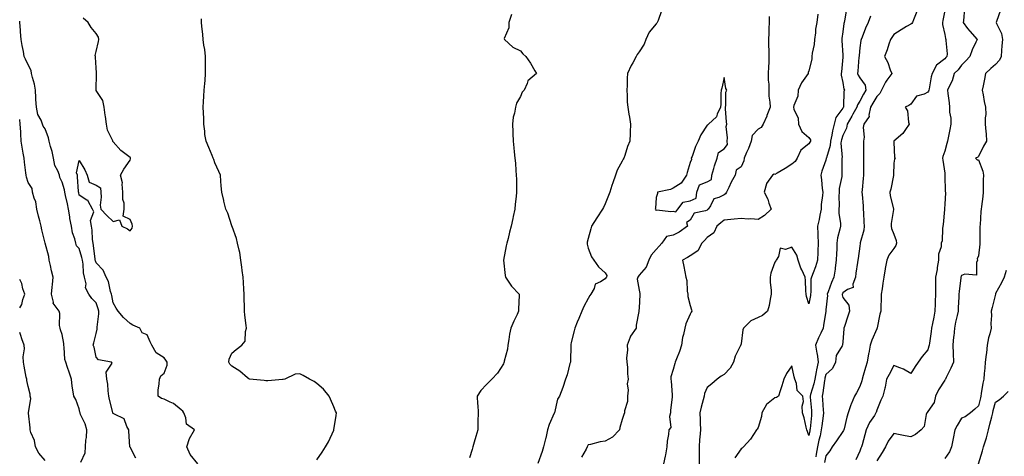
# Model space of a CAD drawing. Units: inches. Extents: x 936803 to 939443, y 7292618 to 7295258.
# Drawn here: x 936803 to 937383, y 7293126 to 7293384 of the extents above; entities that cross this region are included whole.
import ezdxf

# ---------------------------------------------------------------- set-up
doc = ezdxf.new("R2010")
doc.units = ezdxf.units.IN
doc.header["$MEASUREMENT"] = 0
doc.layers.add('Contour_93687292', color=7, linetype='Continuous', true_color=0xf915ed)

msp = doc.modelspace()

# ---------------------------------------------------------------- linework, layer by layer
at = {"layer": 'Contour_93687292'}
for points in [[(937290.17, 7293389.8, 3206), (937289.06, 7293382.93, 3206), (937288.84, 7293381.92, 3206), (937288.7, 7293381.27, 3206), (937288.05, 7293376.37, 3206), (937287.45, 7293372.53, 3206), (937287.35, 7293371.92, 3206), (937287.39, 7293371.26, 3206), (937288.05, 7293362.63, 3206), (937288.09, 7293361.96, 3206), (937288.09, 7293361.92, 3206), (937288.08, 7293361.88, 3206), (937288.05, 7293361.41, 3206), (937287.15, 7293352.82, 3206), (937287.12, 7293351.92, 3206), (937287, 7293350.87, 3206), (937288.05, 7293346.55, 3206), (937288.68, 7293342.55, 3206), (937289, 7293341.92, 3206), (937288.69, 7293341.29, 3206), (937288.49, 7293332.36, 3206), (937288.38, 7293331.92, 3206), (937288.26, 7293331.71, 3206), (937288.05, 7293331.34, 3206), (937284, 7293325.96, 3206), (937282.87, 7293321.92, 3206), (937281.91, 7293318.06, 3206), (937281.58, 7293315.46, 3206), (937280.86, 7293311.92, 3206), (937280.6, 7293309.37, 3206), (937278.33, 7293302.2, 3206), (937278.29, 7293301.92, 3206), (937278.26, 7293301.71, 3206), (937278.05, 7293300.85, 3206), (937275.73, 7293294.24, 3206), (937275.06, 7293291.92, 3206), (937275.42, 7293289.29, 3206), (937275.93, 7293284.04, 3206), (937276.21, 7293281.92, 3206), (937276.05, 7293279.93, 3206), (937275.36, 7293274.61, 3206), (937275.18, 7293271.92, 3206), (937274.46, 7293268.33, 3206), (937274.13, 7293265.84, 3206), (937273.19, 7293261.92, 3206), (937273.36, 7293257.23, 3206), (937273.36, 7293256.61, 3206), (937273.52, 7293251.92, 3206), (937273.36, 7293247.23, 3206), (937273.36, 7293246.62, 3206), (937273.19, 7293241.92, 3206), (937272, 7293237.97, 3206), (937270.51, 7293234.38, 3206), (937269.63, 7293231.92, 3206), (937269.26, 7293230.71, 3206), (937269.23, 7293223.09, 3206), (937269, 7293221.92, 3206), (937268.89, 7293221.08, 3206), (937268.05, 7293216.17, 3206), (937266.67, 7293220.54, 3206), (937266.38, 7293221.92, 3206), (937266.13, 7293223.83, 3206), (937266.09, 7293229.96, 3206), (937265.74, 7293231.92, 3206), (937263.79, 7293236.19, 3206), (937263.26, 7293237.13, 3206), (937261.72, 7293241.92, 3206), (937260.92, 7293244.79, 3206), (937258.05, 7293249.48, 3206), (937254.3, 7293248.18, 3206), (937251.01, 7293248.96, 3206), (937250.22, 7293244.09, 3206), (937248.82, 7293241.92, 3206), (937248.55, 7293241.42, 3206), (937248.05, 7293240.76, 3206), (937245.69, 7293234.28, 3206), (937245.24, 7293231.92, 3206), (937245.16, 7293229.03, 3206), (937245.87, 7293224.11, 3206), (937245.79, 7293221.92, 3206), (937245.13, 7293219, 3206), (937244.72, 7293215.25, 3206), (937243.7, 7293211.92, 3206), (937240.69, 7293209.27, 3206), (937238.05, 7293208.23, 3206), (937233.81, 7293206.16, 3206), (937229.44, 7293201.92, 3206), (937229.09, 7293200.88, 3206), (937228.05, 7293192.64, 3206), (937227.93, 7293192.04, 3206), (937227.91, 7293191.92, 3206), (937227.82, 7293191.69, 3206), (937224.65, 7293185.32, 3206), (937223.6, 7293181.92, 3206), (937221.65, 7293178.33, 3206), (937218.05, 7293174.49, 3206), (937216.34, 7293173.64, 3206), (937214.06, 7293171.92, 3206), (937210.87, 7293169.1, 3206), (937208.05, 7293167, 3206), (937206.6, 7293163.38, 3206), (937206.32, 7293161.92, 3206), (937205.71, 7293159.59, 3206), (937204.63, 7293155.35, 3206), (937203.73, 7293151.92, 3206), (937203.98, 7293147.85, 3206), (937203.91, 7293146.06, 3206), (937204.11, 7293141.92, 3206), (937203.86, 7293137.73, 3206), (937203.64, 7293136.32, 3206), (937203.42, 7293131.92, 3206), (937203.4, 7293127.27, 3206), (937203.44, 7293126.53, 3206), (937203.41, 7293121.92, 3206)], [(937348.05, 7293388.97, 3209), (937346.98, 7293382.99, 3209), (937346.82, 7293381.92, 3209), (937346.81, 7293380.68, 3209), (937348.05, 7293374.7, 3209), (937348.49, 7293372.37, 3209), (937348.69, 7293371.92, 3209), (937348.65, 7293371.31, 3209), (937349.46, 7293363.33, 3209), (937349.39, 7293361.92, 3209), (937348.8, 7293361.18, 3209), (937348.05, 7293360.46, 3209), (937343.25, 7293356.72, 3209), (937340.7, 7293351.92, 3209), (937340.17, 7293349.8, 3209), (937338.91, 7293342.79, 3209), (937338.72, 7293341.92, 3209), (937338.57, 7293341.39, 3209), (937338.05, 7293340.87, 3209), (937335.88, 7293339.74, 3209), (937331.49, 7293338.48, 3209), (937328.05, 7293333.7, 3209), (937326.95, 7293333.02, 3209), (937324.75, 7293331.92, 3209), (937326.05, 7293329.93, 3209), (937326.8, 7293323.18, 3209), (937327.21, 7293321.92, 3209), (937324.89, 7293318.76, 3209), (937323.41, 7293316.56, 3209), (937318.15, 7293312.02, 3209), (937318.05, 7293311.93, 3209), (937318.05, 7293311.91, 3209), (937318.05, 7293311.33, 3209), (937318.43, 7293302.3, 3209), (937319, 7293301.92, 3209), (937318.49, 7293301.48, 3209), (937318.05, 7293299.06, 3209), (937317.84, 7293292.13, 3209), (937317.86, 7293291.92, 3209), (937317.79, 7293291.67, 3209), (937316.3, 7293283.67, 3209), (937315.78, 7293281.92, 3209), (937315.95, 7293279.81, 3209), (937317.79, 7293272.18, 3209), (937317.82, 7293271.92, 3209), (937317.82, 7293271.69, 3209), (937316.45, 7293263.51, 3209), (937316.44, 7293261.92, 3209), (937316.67, 7293260.54, 3209), (937318.05, 7293257.29, 3209), (937319.54, 7293253.41, 3209), (937319.67, 7293251.92, 3209), (937319.34, 7293250.63, 3209), (937318.05, 7293248.85, 3209), (937315.13, 7293244.83, 3209), (937313.99, 7293241.92, 3209), (937312.99, 7293236.98, 3209), (937312.99, 7293236.85, 3209), (937312.26, 7293231.92, 3209), (937311.55, 7293228.42, 3209), (937311.12, 7293224.99, 3209), (937310.56, 7293221.92, 3209), (937310.67, 7293219.3, 3209), (937310.38, 7293214.25, 3209), (937310.49, 7293211.92, 3209), (937309.8, 7293210.17, 3209), (937308.26, 7293202.13, 3209), (937308.2, 7293201.92, 3209), (937308.16, 7293201.81, 3209), (937308.05, 7293201.51, 3209), (937305.13, 7293194.85, 3209), (937304.15, 7293191.92, 3209), (937303.3, 7293187.17, 3209), (937303.21, 7293186.75, 3209), (937302.44, 7293181.92, 3209), (937301.35, 7293178.62, 3209), (937300.09, 7293173.96, 3209), (937299.48, 7293171.92, 3209), (937299.2, 7293170.77, 3209), (937298.05, 7293167.61, 3209), (937296.11, 7293163.85, 3209), (937295, 7293161.92, 3209), (937292.91, 7293157.06, 3209), (937292.83, 7293156.7, 3209), (937291.27, 7293151.92, 3209), (937290.48, 7293149.49, 3209), (937288.73, 7293142.6, 3209), (937288.54, 7293141.92, 3209), (937288.4, 7293141.57, 3209), (937288.05, 7293140.95, 3209), (937284.37, 7293135.59, 3209), (937281.81, 7293131.92, 3209), (937280.37, 7293129.61, 3209), (937278.05, 7293126.7, 3209), (937277.15, 7293122.82, 3209)], [(937359.72, 7293390.25, 3210), (937359.04, 7293382.91, 3210), (937358.86, 7293381.92, 3210), (937361.56, 7293378.41, 3210), (937362.84, 7293376.71, 3210), (937367.18, 7293371.92, 3210), (937366.48, 7293370.35, 3210), (937364.18, 7293365.79, 3210), (937362.8, 7293361.92, 3210), (937360.6, 7293359.37, 3210), (937358.05, 7293356.81, 3210), (937355.92, 7293354.05, 3210), (937353.66, 7293351.92, 3210), (937352.45, 7293347.52, 3210), (937351.05, 7293344.92, 3210), (937349.79, 7293341.92, 3210), (937349.87, 7293340.1, 3210), (937350.7, 7293334.57, 3210), (937350.79, 7293331.92, 3210), (937350.88, 7293329.09, 3210), (937351.62, 7293325.49, 3210), (937351.7, 7293321.92, 3210), (937351.15, 7293318.81, 3210), (937350.15, 7293314.03, 3210), (937349.76, 7293311.92, 3210), (937349.29, 7293310.69, 3210), (937348.05, 7293306, 3210), (937347.04, 7293302.93, 3210), (937346.81, 7293301.92, 3210), (937346.94, 7293300.82, 3210), (937348.05, 7293293.2, 3210), (937348.18, 7293292.05, 3210), (937348.19, 7293291.92, 3210), (937348.21, 7293291.76, 3210), (937348.4, 7293282.26, 3210), (937348.46, 7293281.92, 3210), (937348.46, 7293281.5, 3210), (937348.05, 7293274.79, 3210), (937347.91, 7293272.06, 3210), (937347.9, 7293271.92, 3210), (937347.89, 7293271.75, 3210), (937347.07, 7293262.9, 3210), (937346.99, 7293261.92, 3210), (937346.66, 7293260.52, 3210), (937346.62, 7293253.36, 3210), (937345.97, 7293251.92, 3210), (937345.91, 7293249.78, 3210), (937344.48, 7293245.49, 3210), (937344.43, 7293241.92, 3210), (937343.66, 7293237.54, 3210), (937343.52, 7293236.45, 3210), (937342.65, 7293231.92, 3210), (937342.6, 7293227.38, 3210), (937342.62, 7293226.48, 3210), (937342.56, 7293221.92, 3210), (937342.43, 7293217.54, 3210), (937342.35, 7293216.22, 3210), (937342.21, 7293211.92, 3210), (937341.59, 7293208.38, 3210), (937340.84, 7293204.7, 3210), (937340.32, 7293201.92, 3210), (937340.07, 7293199.9, 3210), (937339.11, 7293192.98, 3210), (937338.98, 7293191.92, 3210), (937338.8, 7293191.18, 3210), (937338.05, 7293189.15, 3210), (937334.74, 7293185.23, 3210), (937332.48, 7293181.92, 3210), (937330.65, 7293179.32, 3210), (937328.05, 7293175.13, 3210), (937323.8, 7293177.67, 3210), (937321.53, 7293178.44, 3210), (937318.05, 7293179.95, 3210), (937315.36, 7293174.61, 3210), (937313.84, 7293171.92, 3210), (937312.89, 7293167.09, 3210), (937312.76, 7293166.63, 3210), (937311.69, 7293161.92, 3210), (937310.5, 7293159.47, 3210), (937308.05, 7293153.63, 3210), (937307.67, 7293152.3, 3210), (937307.5, 7293151.92, 3210), (937306.61, 7293150.48, 3210), (937303.75, 7293146.22, 3210), (937301.73, 7293141.92, 3210), (937300.97, 7293139, 3210), (937299.34, 7293133.22, 3210), (937299, 7293131.92, 3210), (937298.68, 7293131.29, 3210), (937298.05, 7293129.47, 3210), (937295.61, 7293124.36, 3210)], [(937380.9, 7293389.07, 3211), (937378.59, 7293382.46, 3211), (937378.46, 7293381.92, 3211), (937378.64, 7293381.33, 3211), (937381.5, 7293375.37, 3211), (937382.12, 7293371.92, 3211), (937381.8, 7293368.17, 3211), (937381.56, 7293365.43, 3211), (937381.26, 7293361.92, 3211), (937380.29, 7293359.67, 3211), (937378.05, 7293357.05, 3211), (937375.17, 7293354.8, 3211), (937372.16, 7293351.92, 3211), (937371.49, 7293348.48, 3211), (937370.67, 7293344.54, 3211), (937370.14, 7293341.92, 3211), (937370.71, 7293339.26, 3211), (937371.4, 7293335.28, 3211), (937372.18, 7293331.92, 3211), (937372.24, 7293327.72, 3211), (937371.87, 7293325.75, 3211), (937371.97, 7293321.92, 3211), (937372.24, 7293317.73, 3211), (937372.5, 7293316.37, 3211), (937372.72, 7293311.92, 3211), (937370.96, 7293309.01, 3211), (937368.05, 7293302.95, 3211), (937367.51, 7293302.47, 3211), (937366.24, 7293301.92, 3211), (937367.17, 7293301.03, 3211), (937368.05, 7293300.9, 3211), (937370.46, 7293294.33, 3211), (937370.84, 7293291.92, 3211), (937370.76, 7293289.21, 3211), (937370.76, 7293284.63, 3211), (937370.68, 7293281.92, 3211), (937370.49, 7293279.48, 3211), (937369.65, 7293273.52, 3211), (937369.51, 7293271.92, 3211), (937369.37, 7293270.59, 3211), (937368.86, 7293262.73, 3211), (937368.78, 7293261.92, 3211), (937368.79, 7293261.18, 3211), (937368.81, 7293252.67, 3211), (937368.81, 7293251.92, 3211), (937368.73, 7293251.25, 3211), (937368.05, 7293244.41, 3211), (937367.24, 7293242.72, 3211), (937367.41, 7293241.92, 3211), (937366.73, 7293240.6, 3211), (937366.85, 7293233.12, 3211), (937359.82, 7293233.7, 3211), (937358.05, 7293232.87, 3211), (937357.74, 7293232.23, 3211), (937357.65, 7293231.92, 3211), (937357.61, 7293231.48, 3211), (937356.57, 7293223.4, 3211), (937356.44, 7293221.92, 3211), (937356.4, 7293220.27, 3211), (937356.05, 7293213.92, 3211), (937356, 7293211.92, 3211), (937355.47, 7293209.34, 3211), (937354.48, 7293205.49, 3211), (937353.83, 7293201.92, 3211), (937353.36, 7293197.23, 3211), (937353.29, 7293196.68, 3211), (937352.83, 7293191.92, 3211), (937353.02, 7293186.95, 3211), (937353.01, 7293186.88, 3211), (937353.29, 7293181.92, 3211), (937351.69, 7293178.28, 3211), (937348.94, 7293172.82, 3211), (937348.51, 7293171.92, 3211), (937348.36, 7293171.61, 3211), (937348.05, 7293171.34, 3211), (937344.32, 7293165.65, 3211), (937342.58, 7293161.92, 3211), (937341.8, 7293158.17, 3211), (937338.05, 7293152.74, 3211), (937337.67, 7293152.29, 3211), (937337.46, 7293151.92, 3211), (937337.08, 7293150.95, 3211), (937335.93, 7293144.05, 3211), (937334.21, 7293141.92, 3211), (937330.76, 7293139.21, 3211), (937328.05, 7293137.78, 3211), (937324.69, 7293138.55, 3211), (937320.78, 7293139.2, 3211), (937318.05, 7293139.75, 3211), (937314.67, 7293135.3, 3211), (937313.17, 7293131.92, 3211), (937311.3, 7293128.68, 3211), (937308.05, 7293123.7, 3211)], [(936908.05, 7293122.01, 3203), (936903.51, 7293127.38, 3203), (936901.39, 7293131.92, 3203), (936903.02, 7293136.89, 3203), (936903.03, 7293136.94, 3203), (936905.94, 7293141.92, 3203), (936901.38, 7293145.24, 3203), (936900.99, 7293148.98, 3203), (936899.76, 7293151.92, 3203), (936899.09, 7293152.96, 3203), (936898.05, 7293153.84, 3203), (936893.63, 7293157.5, 3203), (936891.75, 7293158.22, 3203), (936888.05, 7293160.08, 3203), (936886.6, 7293160.47, 3203), (936884.54, 7293161.92, 3203), (936884.54, 7293165.43, 3203), (936885.28, 7293169.15, 3203), (936885.29, 7293171.92, 3203), (936886.25, 7293173.73, 3203), (936888.05, 7293175.39, 3203), (936889.92, 7293180.05, 3203), (936889.94, 7293181.92, 3203), (936889.14, 7293183, 3203), (936888.05, 7293184.3, 3203), (936883.41, 7293187.28, 3203), (936880.93, 7293191.92, 3203), (936879.91, 7293193.79, 3203), (936878.05, 7293197.98, 3203), (936875.25, 7293199.12, 3203), (936873.86, 7293201.92, 3203), (936869.67, 7293203.54, 3203), (936868.05, 7293204.6, 3203), (936864.22, 7293208.09, 3203), (936861.02, 7293211.92, 3203), (936859.85, 7293213.72, 3203), (936858.05, 7293216.83, 3203), (936857.31, 7293221.18, 3203), (936857.1, 7293221.92, 3203), (936856.59, 7293223.38, 3203), (936855.4, 7293229.26, 3203), (936853.92, 7293231.92, 3203), (936852.15, 7293236.01, 3203), (936848.05, 7293240.31, 3203), (936847.63, 7293241.5, 3203), (936847.56, 7293241.92, 3203), (936847.44, 7293242.53, 3203), (936846.58, 7293250.46, 3203), (936846.25, 7293251.92, 3203), (936845.93, 7293254.04, 3203), (936845.69, 7293259.56, 3203), (936845.23, 7293261.92, 3203), (936844.77, 7293265.2, 3203), (936846.6, 7293270.46, 3203), (936845.87, 7293271.92, 3203), (936843.36, 7293276.61, 3203), (936843.26, 7293277.13, 3203), (936842.65, 7293277.32, 3203), (936838.05, 7293280.17, 3203), (936837.79, 7293281.66, 3203), (936837.73, 7293281.92, 3203), (936837.67, 7293282.3, 3203), (936837.14, 7293291.01, 3203), (936836.97, 7293291.92, 3203), (936836.55, 7293293.42, 3203), (936838.05, 7293300.66, 3203), (936841.29, 7293295.16, 3203), (936842.81, 7293291.92, 3203), (936843.99, 7293287.86, 3203), (936848.05, 7293285.98, 3203), (936850.56, 7293284.43, 3203), (936850.74, 7293281.92, 3203), (936851, 7293278.96, 3203), (936850.45, 7293274.32, 3203), (936850.79, 7293271.92, 3203), (936854.42, 7293268.29, 3203), (936858.05, 7293264.63, 3203), (936861.86, 7293265.74, 3203), (936863.24, 7293261.92, 3203), (936866.45, 7293260.32, 3203), (936868.05, 7293259.22, 3203), (936869.22, 7293260.76, 3203), (936869.55, 7293261.92, 3203), (936869.28, 7293263.15, 3203), (936868.05, 7293265.9, 3203), (936863.96, 7293267.83, 3203), (936864.64, 7293271.92, 3203), (936864.55, 7293275.42, 3203), (936863.84, 7293277.71, 3203), (936863.79, 7293281.92, 3203), (936863.31, 7293286.67, 3203), (936863.52, 7293287.39, 3203), (936862.32, 7293291.92, 3203), (936864.38, 7293295.59, 3203), (936868.05, 7293300.88, 3203), (936868.34, 7293301.63, 3203), (936868.37, 7293301.92, 3203), (936868.26, 7293302.13, 3203), (936868.05, 7293302.42, 3203), (936865.8, 7293304.17, 3203), (936862.64, 7293306.51, 3203), (936858.05, 7293311.59, 3203), (936857.9, 7293311.77, 3203), (936857.88, 7293311.92, 3203), (936857.81, 7293312.16, 3203), (936854.66, 7293318.53, 3203), (936854.09, 7293321.92, 3203), (936853.52, 7293326.45, 3203), (936853.37, 7293327.24, 3203), (936852.86, 7293331.92, 3203), (936851.97, 7293335.84, 3203), (936848.05, 7293341.91, 3203), (936848.04, 7293341.93, 3203), (936848.05, 7293342.29, 3203), (936848.27, 7293351.71, 3203), (936848.27, 7293351.92, 3203), (936848.29, 7293352.16, 3203), (936848.05, 7293355.09, 3203), (936847.64, 7293361.51, 3203), (936847.59, 7293361.92, 3203), (936847.48, 7293362.49, 3203), (936848.05, 7293364.79, 3203), (936849.38, 7293370.58, 3203), (936849.62, 7293371.92, 3203), (936849.4, 7293373.28, 3203), (936848.05, 7293375.46, 3203), (936845.03, 7293378.9, 3203), (936843.34, 7293381.92, 3203), (936840.5, 7293384.37, 3203)], [(936978.05, 7293124.3, 3202), (936981.21, 7293128.77, 3202), (936983.12, 7293131.92, 3202), (936985.02, 7293134.95, 3202), (936988.05, 7293141.75, 3202), (936988.11, 7293141.86, 3202), (936988.13, 7293141.92, 3202), (936988.14, 7293142.01, 3202), (936989.45, 7293150.52, 3202), (936989.61, 7293151.92, 3202), (936989.15, 7293153.02, 3202), (936988.05, 7293155.47, 3202), (936986.2, 7293160.07, 3202), (936985.35, 7293161.92, 3202), (936982.03, 7293165.9, 3202), (936978.05, 7293169.26, 3202), (936976.52, 7293170.39, 3202), (936973.84, 7293171.92, 3202), (936970.11, 7293173.97, 3202), (936968.05, 7293174.96, 3202), (936965.25, 7293174.72, 3202), (936959.32, 7293171.92, 3202), (936958.29, 7293171.68, 3202), (936958.05, 7293171.7, 3202), (936957.82, 7293171.7, 3202), (936949.19, 7293170.78, 3202), (936948.05, 7293170.76, 3202), (936947.09, 7293170.96, 3202), (936938.46, 7293171.92, 3202), (936938.15, 7293172.03, 3202), (936938.05, 7293172.05, 3202), (936937.28, 7293172.69, 3202), (936932.73, 7293176.61, 3202), (936928.05, 7293179.42, 3202), (936926.89, 7293180.76, 3202), (936926.15, 7293181.92, 3202), (936926.4, 7293183.57, 3202), (936928.05, 7293187.12, 3202), (936930.61, 7293189.36, 3202), (936933.97, 7293191.92, 3202), (936935.79, 7293194.18, 3202), (936935.98, 7293199.85, 3202), (936936.65, 7293201.92, 3202), (936936.47, 7293203.5, 3202), (936935.65, 7293209.52, 3202), (936935.4, 7293211.92, 3202), (936935.44, 7293214.53, 3202), (936935.32, 7293219.19, 3202), (936935.35, 7293221.92, 3202), (936935.13, 7293224.84, 3202), (936934.83, 7293228.71, 3202), (936934.59, 7293231.92, 3202), (936934.12, 7293235.85, 3202), (936933.93, 7293237.81, 3202), (936933.4, 7293241.92, 3202), (936932.62, 7293246.48, 3202), (936932.27, 7293247.7, 3202), (936931.38, 7293251.92, 3202), (936930.74, 7293254.61, 3202), (936928.14, 7293261.83, 3202), (936928.11, 7293261.92, 3202), (936928.1, 7293261.97, 3202), (936928.05, 7293262.1, 3202), (936925.69, 7293269.56, 3202), (936924.37, 7293271.92, 3202), (936923.34, 7293276.63, 3202), (936923.26, 7293277.13, 3202), (936922.02, 7293281.92, 3202), (936921.72, 7293285.59, 3202), (936921.56, 7293288.41, 3202), (936921.29, 7293291.92, 3202), (936920.32, 7293294.19, 3202), (936918.05, 7293299.21, 3202), (936917.31, 7293301.18, 3202), (936917.07, 7293301.92, 3202), (936916.35, 7293303.62, 3202), (936914.46, 7293308.33, 3202), (936912.8, 7293311.92, 3202), (936912.09, 7293315.96, 3202), (936912.11, 7293317.87, 3202), (936911.59, 7293321.92, 3202), (936911.43, 7293325.3, 3202), (936911.31, 7293328.67, 3202), (936911.16, 7293331.92, 3202), (936911.34, 7293335.21, 3202), (936911.56, 7293338.41, 3202), (936911.74, 7293341.92, 3202), (936912.03, 7293345.9, 3202), (936912.2, 7293347.77, 3202), (936912.51, 7293351.92, 3202), (936912.46, 7293356.32, 3202), (936912.44, 7293357.53, 3202), (936912.39, 7293361.92, 3202), (936912, 7293365.88, 3202), (936911.54, 7293368.43, 3202), (936911.13, 7293371.92, 3202), (936910.93, 7293374.79, 3202), (936910.3, 7293379.67, 3202), (936910.13, 7293381.92, 3202), (936910.08, 7293383.95, 3202)], [(937092.76, 7293386.63, 3202), (937091.16, 7293381.92, 3202), (937091.19, 7293378.79, 3202), (937088.53, 7293372.4, 3202), (937088.58, 7293371.92, 3202), (937093.55, 7293367.42, 3202), (937098.05, 7293365.12, 3202), (937099.44, 7293363.32, 3202), (937101.2, 7293361.92, 3202), (937104.03, 7293357.9, 3202), (937106.51, 7293353.46, 3202), (937107.44, 7293351.92, 3202), (937102.48, 7293347.5, 3202), (937102.1, 7293345.96, 3202), (937100.17, 7293341.92, 3202), (937099.12, 7293340.85, 3202), (937098.05, 7293338.35, 3202), (937095.67, 7293334.3, 3202), (937095.2, 7293331.92, 3202), (937094.62, 7293328.49, 3202), (937093.82, 7293326.15, 3202), (937093.33, 7293321.92, 3202), (937093.6, 7293317.48, 3202), (937093.53, 7293316.44, 3202), (937093.76, 7293311.92, 3202), (937094.24, 7293308.11, 3202), (937094.33, 7293305.64, 3202), (937094.72, 7293301.92, 3202), (937095.08, 7293298.94, 3202), (937095.34, 7293294.63, 3202), (937095.64, 7293291.92, 3202), (937095.69, 7293289.56, 3202), (937095.77, 7293284.2, 3202), (937095.83, 7293281.92, 3202), (937095.59, 7293279.46, 3202), (937095.01, 7293274.97, 3202), (937094.72, 7293271.92, 3202), (937093.85, 7293267.71, 3202), (937093.54, 7293266.43, 3202), (937092.67, 7293261.92, 3202), (937091.62, 7293258.35, 3202), (937090.87, 7293254.73, 3202), (937090.14, 7293251.92, 3202), (937089.64, 7293250.33, 3202), (937088.08, 7293241.95, 3202), (937088.07, 7293241.92, 3202), (937088.07, 7293241.89, 3202), (937089.11, 7293232.97, 3202), (937089.26, 7293231.92, 3202), (937091.69, 7293228.28, 3202), (937092.71, 7293226.59, 3202), (937097.35, 7293221.92, 3202), (937097.41, 7293221.28, 3202), (937096.89, 7293213.08, 3202), (937096.97, 7293211.92, 3202), (937096.06, 7293209.93, 3202), (937094.08, 7293205.89, 3202), (937092.47, 7293201.92, 3202), (937091.59, 7293198.38, 3202), (937091.29, 7293195.16, 3202), (937090.66, 7293191.92, 3202), (937090.46, 7293189.51, 3202), (937088.53, 7293182.4, 3202), (937088.47, 7293181.92, 3202), (937088.35, 7293181.62, 3202), (937088.05, 7293180.91, 3202), (937084.6, 7293175.37, 3202), (937081.22, 7293171.92, 3202), (937079.71, 7293170.26, 3202), (937078.05, 7293168.76, 3202), (937074.8, 7293165.16, 3202), (937072.63, 7293161.92, 3202), (937072.84, 7293157.13, 3202), (937072.88, 7293156.75, 3202), (937073.07, 7293151.92, 3202), (937073.04, 7293146.94, 3202), (937073.04, 7293146.91, 3202), (937073.01, 7293141.92, 3202), (937071.83, 7293138.13, 3202), (937070.86, 7293134.73, 3202), (937070.02, 7293131.92, 3202), (937069.55, 7293130.42, 3202), (937068.05, 7293125.59, 3202)], [(937181.2, 7293388.77, 3203), (937179.26, 7293383.13, 3203), (937178.66, 7293381.92, 3203), (937178.46, 7293381.5, 3203), (937178.05, 7293380.98, 3203), (937173.9, 7293376.07, 3203), (937171.98, 7293371.92, 3203), (937170.94, 7293369.03, 3203), (937168.05, 7293364.63, 3203), (937166.89, 7293363.08, 3203), (937166.3, 7293361.92, 3203), (937164.3, 7293358.17, 3203), (937163.4, 7293356.57, 3203), (937161.2, 7293351.92, 3203), (937160.97, 7293349, 3203), (937160.9, 7293344.77, 3203), (937160.7, 7293341.92, 3203), (937161.02, 7293338.95, 3203), (937160.98, 7293334.85, 3203), (937161.39, 7293331.92, 3203), (937161.99, 7293327.97, 3203), (937162.32, 7293326.19, 3203), (937162.91, 7293321.92, 3203), (937162.74, 7293317.22, 3203), (937162.65, 7293316.53, 3203), (937162.48, 7293311.92, 3203), (937161.08, 7293308.89, 3203), (937159.61, 7293303.47, 3203), (937159.05, 7293301.92, 3203), (937158.64, 7293301.33, 3203), (937158.05, 7293300.13, 3203), (937155.07, 7293294.9, 3203), (937153.99, 7293291.92, 3203), (937152.48, 7293287.49, 3203), (937151.97, 7293285.84, 3203), (937150.7, 7293281.92, 3203), (937149.98, 7293279.99, 3203), (937148.05, 7293275, 3203), (937146.99, 7293272.98, 3203), (937146.39, 7293271.92, 3203), (937143.05, 7293266.92, 3203), (937139.86, 7293261.92, 3203), (937139.63, 7293260.34, 3203), (937138.05, 7293254.64, 3203), (937137.47, 7293252.5, 3203), (937137.37, 7293251.92, 3203), (937137.44, 7293251.31, 3203), (937138.05, 7293249.03, 3203), (937139.92, 7293243.8, 3203), (937141.25, 7293241.92, 3203), (937144.1, 7293237.97, 3203), (937148.05, 7293234.48, 3203), (937148.97, 7293232.84, 3203), (937148.73, 7293231.92, 3203), (937148.42, 7293231.55, 3203), (937148.05, 7293230.96, 3203), (937145.26, 7293229.13, 3203), (937142.16, 7293227.81, 3203), (937141.43, 7293225.3, 3203), (937139.53, 7293221.92, 3203), (937138.88, 7293221.1, 3203), (937138.05, 7293219.28, 3203), (937135.34, 7293214.63, 3203), (937134.28, 7293211.92, 3203), (937132.38, 7293207.59, 3203), (937131.45, 7293205.32, 3203), (937130.02, 7293201.92, 3203), (937129.71, 7293200.26, 3203), (937128.05, 7293193.34, 3203), (937127.76, 7293192.21, 3203), (937127.7, 7293191.92, 3203), (937127.7, 7293191.57, 3203), (937127.48, 7293182.5, 3203), (937127.47, 7293181.92, 3203), (937127.22, 7293181.09, 3203), (937125.54, 7293174.44, 3203), (937124.65, 7293171.92, 3203), (937123.11, 7293166.99, 3203), (937123.09, 7293166.88, 3203), (937121.05, 7293161.92, 3203), (937119.99, 7293159.98, 3203), (937118.05, 7293152.09, 3203), (937118.02, 7293151.95, 3203), (937118.01, 7293151.92, 3203), (937117.98, 7293151.85, 3203), (937114.9, 7293145.07, 3203), (937113.93, 7293141.92, 3203), (937112.95, 7293137.03, 3203), (937112.86, 7293136.72, 3203), (937111.72, 7293131.92, 3203), (937110.82, 7293129.16, 3203), (937108.39, 7293122.25, 3203)], [(937244.58, 7293385.39, 3204), (937244.61, 7293381.92, 3204), (937244.48, 7293378.35, 3204), (937244.37, 7293375.6, 3204), (937244.24, 7293371.92, 3204), (937244.25, 7293368.11, 3204), (937244.48, 7293365.49, 3204), (937244.48, 7293361.92, 3204), (937244.36, 7293358.24, 3204), (937244.18, 7293355.79, 3204), (937244.07, 7293351.92, 3204), (937244.09, 7293347.96, 3204), (937244.39, 7293345.57, 3204), (937244.42, 7293341.92, 3204), (937244.52, 7293338.39, 3204), (937245, 7293334.97, 3204), (937245.12, 7293331.92, 3204), (937243.32, 7293327.18, 3204), (937243.18, 7293326.79, 3204), (937241.13, 7293321.92, 3204), (937239.85, 7293320.12, 3204), (937238.05, 7293319.01, 3204), (937234.61, 7293315.36, 3204), (937234.11, 7293311.92, 3204), (937232.36, 7293307.61, 3204), (937231.34, 7293305.21, 3204), (937229.96, 7293301.92, 3204), (937229.63, 7293300.34, 3204), (937228.05, 7293296.88, 3204), (937225.09, 7293294.89, 3204), (937224.51, 7293291.92, 3204), (937222.18, 7293287.8, 3204), (937220.85, 7293284.72, 3204), (937219.52, 7293281.92, 3204), (937218.96, 7293281, 3204), (937218.05, 7293280.46, 3204), (937214.89, 7293278.76, 3204), (937212.01, 7293277.96, 3204), (937209.97, 7293273.83, 3204), (937208.63, 7293271.92, 3204), (937208.32, 7293271.65, 3204), (937208.05, 7293271.43, 3204), (937207.09, 7293270.95, 3204), (937200.41, 7293269.57, 3204), (937198.05, 7293265.56, 3204), (937195.96, 7293264, 3204), (937196.52, 7293261.92, 3204), (937191.59, 7293258.38, 3204), (937188.05, 7293256.71, 3204), (937184.2, 7293255.77, 3204), (937181.46, 7293251.92, 3204), (937179.9, 7293250.07, 3204), (937178.05, 7293248.11, 3204), (937175.07, 7293244.9, 3204), (937173.62, 7293241.92, 3204), (937172.15, 7293237.83, 3204), (937168.05, 7293233.07, 3204), (937167.54, 7293232.43, 3204), (937167.22, 7293231.92, 3204), (937166.91, 7293230.79, 3204), (937168.05, 7293224.3, 3204), (937168.4, 7293222.26, 3204), (937168.39, 7293221.92, 3204), (937168.46, 7293221.51, 3204), (937168.05, 7293213.82, 3204), (937167.85, 7293212.13, 3204), (937167.85, 7293211.92, 3204), (937167.84, 7293211.71, 3204), (937166.33, 7293203.65, 3204), (937166.25, 7293201.92, 3204), (937162.82, 7293197.15, 3204), (937162.69, 7293196.56, 3204), (937160.88, 7293191.92, 3204), (937161.1, 7293188.86, 3204), (937160.49, 7293184.36, 3204), (937160.77, 7293181.92, 3204), (937161.06, 7293178.91, 3204), (937161.1, 7293174.98, 3204), (937161.46, 7293171.92, 3204), (937160.95, 7293169.02, 3204), (937161.58, 7293165.45, 3204), (937161.24, 7293161.92, 3204), (937161.23, 7293158.74, 3204), (937159.34, 7293153.22, 3204), (937159.35, 7293151.92, 3204), (937159, 7293150.96, 3204), (937158.05, 7293148.09, 3204), (937156.57, 7293143.39, 3204), (937156.5, 7293141.92, 3204), (937152.36, 7293137.61, 3204), (937148.05, 7293135.34, 3204), (937145.02, 7293134.95, 3204), (937139.44, 7293133.31, 3204), (937138.05, 7293133.07, 3204), (937137.55, 7293132.42, 3204), (937137.35, 7293131.92, 3204), (937136.7, 7293130.56, 3204), (937134.13, 7293125.84, 3204)], [(937273.28, 7293386.69, 3205), (937272.77, 7293381.92, 3205), (937272.02, 7293377.95, 3205), (937271.87, 7293375.74, 3205), (937271.28, 7293371.92, 3205), (937271.07, 7293368.89, 3205), (937269.98, 7293363.85, 3205), (937269.81, 7293361.92, 3205), (937269.67, 7293360.3, 3205), (937268.05, 7293353.47, 3205), (937267.61, 7293352.36, 3205), (937267.53, 7293351.92, 3205), (937266.53, 7293350.4, 3205), (937263.59, 7293346.37, 3205), (937261.66, 7293341.92, 3205), (937261.56, 7293338.4, 3205), (937259.07, 7293332.94, 3205), (937258.99, 7293331.92, 3205), (937259.13, 7293330.84, 3205), (937261.62, 7293325.49, 3205), (937261.83, 7293321.92, 3205), (937263.8, 7293317.66, 3205), (937268.05, 7293314.11, 3205), (937268.93, 7293312.8, 3205), (937268.98, 7293311.92, 3205), (937268.61, 7293311.36, 3205), (937268.05, 7293310.42, 3205), (937263.22, 7293306.75, 3205), (937261.12, 7293301.92, 3205), (937259.93, 7293300.04, 3205), (937258.05, 7293298.39, 3205), (937254.06, 7293295.91, 3205), (937249.26, 7293293.13, 3205), (937248.05, 7293292.42, 3205), (937247.49, 7293292.49, 3205), (937246.56, 7293291.92, 3205), (937243, 7293286.97, 3205), (937243.01, 7293286.87, 3205), (937241.67, 7293281.92, 3205), (937243.87, 7293277.74, 3205), (937244.39, 7293275.57, 3205), (937245.72, 7293271.92, 3205), (937241.84, 7293268.13, 3205), (937238.05, 7293265.92, 3205), (937233.78, 7293266.2, 3205), (937232.27, 7293266.14, 3205), (937228.05, 7293266.47, 3205), (937224.01, 7293265.96, 3205), (937222.02, 7293265.88, 3205), (937218.05, 7293265.46, 3205), (937216.17, 7293263.8, 3205), (937213.84, 7293261.92, 3205), (937211.97, 7293258, 3205), (937208.05, 7293255.27, 3205), (937206.5, 7293253.47, 3205), (937204.93, 7293251.92, 3205), (937202.5, 7293247.47, 3205), (937198.05, 7293244.42, 3205), (937196.44, 7293243.53, 3205), (937193.56, 7293241.92, 3205), (937194.28, 7293238.15, 3205), (937194.87, 7293235.1, 3205), (937195.47, 7293231.92, 3205), (937196.02, 7293229.89, 3205), (937196.28, 7293223.69, 3205), (937196.61, 7293221.92, 3205), (937196.64, 7293220.51, 3205), (937198.05, 7293215.23, 3205), (937198.88, 7293212.74, 3205), (937198.96, 7293211.92, 3205), (937198.65, 7293211.32, 3205), (937198.05, 7293210.02, 3205), (937195.47, 7293204.5, 3205), (937194.98, 7293201.92, 3205), (937194.21, 7293198.08, 3205), (937193.63, 7293196.34, 3205), (937192.99, 7293191.92, 3205), (937191.76, 7293188.21, 3205), (937189.95, 7293183.81, 3205), (937189.24, 7293181.92, 3205), (937188.98, 7293180.99, 3205), (937188.05, 7293177.57, 3205), (937186.68, 7293173.29, 3205), (937186.67, 7293171.92, 3205), (937186.84, 7293170.72, 3205), (937187.45, 7293162.52, 3205), (937187.53, 7293161.92, 3205), (937187.49, 7293161.36, 3205), (937186.58, 7293153.38, 3205), (937186.5, 7293151.92, 3205), (937185.96, 7293149.82, 3205), (937186.68, 7293143.3, 3205), (937185.6, 7293141.92, 3205), (937185.29, 7293139.16, 3205), (937184.58, 7293135.39, 3205), (937184.24, 7293131.92, 3205), (937183.44, 7293127.31, 3205), (937183.4, 7293126.57, 3205), (937182.33, 7293121.92, 3205)], [(937304.39, 7293385.58, 3207), (937303.04, 7293381.92, 3207), (937301.36, 7293378.61, 3207), (937299.39, 7293373.26, 3207), (937298.82, 7293371.92, 3207), (937298.67, 7293371.3, 3207), (937298.05, 7293366.95, 3207), (937297.59, 7293362.39, 3207), (937297.58, 7293361.92, 3207), (937297.53, 7293361.4, 3207), (937296.78, 7293353.19, 3207), (937296.68, 7293351.92, 3207), (937297.01, 7293350.88, 3207), (937298.05, 7293349.22, 3207), (937301.18, 7293345.05, 3207), (937301.55, 7293341.92, 3207), (937300.26, 7293339.71, 3207), (937298.05, 7293335.57, 3207), (937296.61, 7293333.36, 3207), (937296.24, 7293331.92, 3207), (937294.01, 7293327.89, 3207), (937293.34, 7293326.64, 3207), (937290.62, 7293321.92, 3207), (937290.24, 7293319.73, 3207), (937288.05, 7293315.39, 3207), (937287.2, 7293312.77, 3207), (937287.03, 7293311.92, 3207), (937286.91, 7293310.79, 3207), (937287.55, 7293302.42, 3207), (937287.48, 7293301.92, 3207), (937287.41, 7293301.29, 3207), (937287.51, 7293292.46, 3207), (937287.44, 7293291.92, 3207), (937287.39, 7293291.26, 3207), (937285.91, 7293284.07, 3207), (937285.78, 7293281.92, 3207), (937285.7, 7293279.57, 3207), (937285.85, 7293274.12, 3207), (937285.76, 7293271.92, 3207), (937285.76, 7293269.63, 3207), (937286.56, 7293263.41, 3207), (937286.56, 7293261.92, 3207), (937286.29, 7293260.16, 3207), (937284.93, 7293255.05, 3207), (937284.56, 7293251.92, 3207), (937284.42, 7293248.29, 3207), (937284.24, 7293245.74, 3207), (937284.09, 7293241.92, 3207), (937283.5, 7293237.37, 3207), (937283.42, 7293236.56, 3207), (937282.78, 7293231.92, 3207), (937281.31, 7293228.66, 3207), (937279.41, 7293223.28, 3207), (937278.87, 7293221.92, 3207), (937278.91, 7293221.06, 3207), (937278.05, 7293212.74, 3207), (937277.97, 7293212, 3207), (937277.96, 7293211.92, 3207), (937277.95, 7293211.82, 3207), (937276.55, 7293203.41, 3207), (937276.44, 7293201.92, 3207), (937275.02, 7293198.89, 3207), (937273.7, 7293196.27, 3207), (937271.91, 7293191.92, 3207), (937272.75, 7293187.22, 3207), (937272.87, 7293186.74, 3207), (937273.58, 7293181.92, 3207), (937272.55, 7293177.42, 3207), (937272.34, 7293176.21, 3207), (937271.44, 7293171.92, 3207), (937270.87, 7293169.1, 3207), (937268.95, 7293162.82, 3207), (937268.73, 7293161.92, 3207), (937268.8, 7293161.17, 3207), (937269.53, 7293153.4, 3207), (937269.66, 7293151.92, 3207), (937269.49, 7293150.47, 3207), (937268.72, 7293142.58, 3207), (937268.64, 7293141.92, 3207), (937268.53, 7293141.43, 3207), (937268.05, 7293138.69, 3207), (937267.17, 7293141.04, 3207), (937266.87, 7293141.92, 3207), (937266.41, 7293143.55, 3207), (937265.25, 7293149.12, 3207), (937264.32, 7293151.92, 3207), (937264.04, 7293155.93, 3207), (937264.9, 7293158.78, 3207), (937264.37, 7293161.92, 3207), (937261.2, 7293165.07, 3207), (937260.73, 7293169.24, 3207), (937259.69, 7293171.92, 3207), (937259.3, 7293173.18, 3207), (937258.05, 7293179.71, 3207), (937254.85, 7293175.12, 3207), (937253.19, 7293171.92, 3207), (937252.07, 7293167.91, 3207), (937251.05, 7293164.93, 3207), (937250.13, 7293161.92, 3207), (937248.86, 7293161.12, 3207), (937248.05, 7293160.92, 3207), (937243.11, 7293156.86, 3207), (937240.36, 7293151.92, 3207), (937240.12, 7293149.85, 3207), (937238.05, 7293143.46, 3207), (937237.5, 7293142.47, 3207), (937237.22, 7293141.92, 3207), (937235.35, 7293139.22, 3207), (937233.53, 7293136.43, 3207), (937229.46, 7293131.92, 3207), (937228.75, 7293131.22, 3207), (937228.05, 7293130.81, 3207), (937224.43, 7293125.54, 3207)], [(937331.6, 7293388.38, 3208), (937329.61, 7293383.47, 3208), (937329.04, 7293381.92, 3208), (937328.61, 7293381.36, 3208), (937328.05, 7293380.97, 3208), (937325.55, 7293379.42, 3208), (937322.47, 7293377.51, 3208), (937318.05, 7293374.75, 3208), (937316.92, 7293373.05, 3208), (937316.18, 7293371.92, 3208), (937315.15, 7293369.02, 3208), (937314.12, 7293365.85, 3208), (937312.59, 7293361.92, 3208), (937314.54, 7293358.4, 3208), (937316, 7293353.97, 3208), (937316.85, 7293351.92, 3208), (937314.02, 7293347.9, 3208), (937313.18, 7293346.78, 3208), (937310.89, 7293341.92, 3208), (937309.9, 7293340.07, 3208), (937308.05, 7293338.26, 3208), (937305.69, 7293334.28, 3208), (937304.4, 7293331.92, 3208), (937303.35, 7293327.22, 3208), (937303.47, 7293326.5, 3208), (937300.39, 7293321.92, 3208), (937299.99, 7293319.98, 3208), (937300.55, 7293314.42, 3208), (937300.24, 7293311.92, 3208), (937300.15, 7293309.81, 3208), (937300.23, 7293304.1, 3208), (937300.15, 7293301.92, 3208), (937300.27, 7293299.7, 3208), (937300.16, 7293294.03, 3208), (937300.3, 7293291.92, 3208), (937299.97, 7293290, 3208), (937299.49, 7293283.37, 3208), (937299.29, 7293281.92, 3208), (937299.33, 7293280.64, 3208), (937299.95, 7293273.82, 3208), (937300.01, 7293271.92, 3208), (937300.13, 7293269.84, 3208), (937300.43, 7293264.3, 3208), (937300.57, 7293261.92, 3208), (937300.31, 7293259.66, 3208), (937298.34, 7293252.21, 3208), (937298.29, 7293251.92, 3208), (937298.26, 7293251.71, 3208), (937298.05, 7293250.23, 3208), (937296.99, 7293242.98, 3208), (937296.85, 7293241.92, 3208), (937296.64, 7293240.51, 3208), (937295.77, 7293234.2, 3208), (937295.42, 7293231.92, 3208), (937293.9, 7293227.78, 3208), (937294.15, 7293225.82, 3208), (937290.79, 7293224.65, 3208), (937288.05, 7293222.74, 3208), (937287.78, 7293222.18, 3208), (937287.68, 7293221.92, 3208), (937287.69, 7293221.57, 3208), (937288.05, 7293219.88, 3208), (937291.61, 7293215.47, 3208), (937291.88, 7293211.92, 3208), (937290.95, 7293209.02, 3208), (937288.98, 7293202.85, 3208), (937288.68, 7293201.92, 3208), (937288.56, 7293201.41, 3208), (937288.05, 7293193.81, 3208), (937287.93, 7293192.04, 3208), (937287.77, 7293191.92, 3208), (937287.64, 7293191.51, 3208), (937284.17, 7293185.8, 3208), (937283.67, 7293181.92, 3208), (937281.95, 7293178.02, 3208), (937278.05, 7293174.57, 3208), (937277.49, 7293172.48, 3208), (937277.37, 7293171.92, 3208), (937277.2, 7293171.07, 3208), (937276.22, 7293163.75, 3208), (937275.78, 7293161.92, 3208), (937275.96, 7293159.84, 3208), (937276.47, 7293153.5, 3208), (937276.6, 7293151.92, 3208), (937276.41, 7293150.28, 3208), (937275.63, 7293144.34, 3208), (937275.35, 7293141.92, 3208), (937274.58, 7293138.45, 3208), (937273.96, 7293136, 3208), (937273.12, 7293131.92, 3208), (937272.34, 7293127.62, 3208), (937272.18, 7293126.04, 3208)], [(936871.46, 7293125.34, 3204), (936868.05, 7293131.78, 3204), (936868, 7293131.87, 3204), (936867.99, 7293131.92, 3204), (936867.97, 7293132, 3204), (936867.4, 7293141.28, 3204), (936867.22, 7293141.92, 3204), (936866.08, 7293143.89, 3204), (936864.54, 7293148.41, 3204), (936858.84, 7293151.14, 3204), (936858.05, 7293151.67, 3204), (936857.95, 7293151.82, 3204), (936857.9, 7293151.92, 3204), (936857.86, 7293152.12, 3204), (936855.92, 7293159.79, 3204), (936855.54, 7293161.92, 3204), (936855.08, 7293164.89, 3204), (936855.01, 7293168.88, 3204), (936854.36, 7293171.92, 3204), (936854.03, 7293175.94, 3204), (936857.47, 7293181.33, 3204), (936857.08, 7293181.92, 3204), (936849.39, 7293183.26, 3204), (936848.05, 7293184.7, 3204), (936846.81, 7293190.68, 3204), (936846.39, 7293191.92, 3204), (936846.66, 7293193.31, 3204), (936848.05, 7293198.65, 3204), (936848.74, 7293201.24, 3204), (936848.61, 7293201.92, 3204), (936848.59, 7293202.46, 3204), (936849.69, 7293210.28, 3204), (936849.64, 7293211.92, 3204), (936849.33, 7293213.2, 3204), (936848.05, 7293216.88, 3204), (936845.51, 7293219.37, 3204), (936843.73, 7293221.92, 3204), (936841.83, 7293225.7, 3204), (936842.08, 7293227.89, 3204), (936841.23, 7293231.92, 3204), (936840.62, 7293234.49, 3204), (936840.35, 7293239.62, 3204), (936839.94, 7293241.92, 3204), (936839.65, 7293243.52, 3204), (936838.05, 7293248.82, 3204), (936836.56, 7293250.44, 3204), (936836.12, 7293251.92, 3204), (936835.54, 7293254.43, 3204), (936834.15, 7293258.02, 3204), (936833.55, 7293261.92, 3204), (936832.52, 7293266.39, 3204), (936832.54, 7293267.43, 3204), (936831.85, 7293271.92, 3204), (936831.21, 7293275.07, 3204), (936829.98, 7293279.99, 3204), (936829.56, 7293281.92, 3204), (936829.35, 7293283.23, 3204), (936828.05, 7293287.87, 3204), (936826.67, 7293290.54, 3204), (936826.5, 7293291.92, 3204), (936825.53, 7293294.45, 3204), (936823.72, 7293297.59, 3204), (936822.84, 7293301.92, 3204), (936822.07, 7293305.93, 3204), (936821.18, 7293308.79, 3204), (936820.45, 7293311.92, 3204), (936820.06, 7293313.93, 3204), (936818.05, 7293319.21, 3204), (936816.84, 7293320.72, 3204), (936816.53, 7293321.92, 3204), (936815.57, 7293324.4, 3204), (936813.77, 7293327.64, 3204), (936812.83, 7293331.92, 3204), (936812.56, 7293336.42, 3204), (936812.55, 7293337.43, 3204), (936812.3, 7293341.92, 3204), (936811.7, 7293345.57, 3204), (936810.49, 7293349.48, 3204), (936809.97, 7293351.92, 3204), (936809.74, 7293353.62, 3204), (936808.05, 7293357.02, 3204), (936806.35, 7293360.22, 3204), (936805.69, 7293361.92, 3204), (936805.21, 7293364.76, 3204), (936804.45, 7293368.32, 3204), (936803.9, 7293371.92, 3204), (936803.55, 7293376.42, 3204), (936803.48, 7293377.36, 3204), (936803.11, 7293381.92, 3204), (936803, 7293382.55, 3204)], [(936839.05, 7293122.92, 3205), (936841.5, 7293128.47, 3205), (936841.77, 7293131.92, 3205), (936842.06, 7293135.93, 3205), (936842.41, 7293137.56, 3205), (936842.65, 7293141.92, 3205), (936841.57, 7293145.44, 3205), (936838.89, 7293151.08, 3205), (936838.56, 7293151.92, 3205), (936838.49, 7293152.37, 3205), (936838.05, 7293154.46, 3205), (936836.07, 7293159.94, 3205), (936834.84, 7293161.92, 3205), (936834.41, 7293165.55, 3205), (936833.9, 7293167.77, 3205), (936833.53, 7293171.92, 3205), (936832.12, 7293175.99, 3205), (936831.2, 7293178.77, 3205), (936830.14, 7293181.92, 3205), (936829.62, 7293183.49, 3205), (936829.27, 7293190.7, 3205), (936829.01, 7293191.92, 3205), (936828.99, 7293192.86, 3205), (936828.05, 7293198.22, 3205), (936827.11, 7293200.98, 3205), (936826.79, 7293201.92, 3205), (936826.51, 7293203.45, 3205), (936826.72, 7293210.59, 3205), (936826.33, 7293211.92, 3205), (936822.75, 7293216.62, 3205), (936822.84, 7293217.13, 3205), (936821.76, 7293221.92, 3205), (936822.15, 7293226.02, 3205), (936822.37, 7293227.6, 3205), (936822.74, 7293231.92, 3205), (936821.71, 7293235.57, 3205), (936821.13, 7293238.84, 3205), (936820.39, 7293241.92, 3205), (936820.16, 7293244.04, 3205), (936818.05, 7293251.88, 3205), (936818.04, 7293251.93, 3205), (936815.97, 7293259.84, 3205), (936815.69, 7293261.92, 3205), (936814.89, 7293265.07, 3205), (936813.99, 7293267.86, 3205), (936813.14, 7293271.92, 3205), (936812.46, 7293276.33, 3205), (936811.52, 7293278.45, 3205), (936810.62, 7293281.92, 3205), (936810.33, 7293284.2, 3205), (936808.05, 7293287.69, 3205), (936807.01, 7293290.88, 3205), (936806.8, 7293291.92, 3205), (936806.68, 7293293.29, 3205), (936805.76, 7293299.63, 3205), (936805.59, 7293301.92, 3205), (936805.08, 7293304.9, 3205), (936804.48, 7293308.36, 3205), (936803.86, 7293311.92, 3205), (936803.62, 7293316.35, 3205), (936803.66, 7293317.53, 3205), (936803.36, 7293321.92, 3205), (936803, 7293324.67, 3205)], [(937384.19, 7293235.78, 3212), (937383.14, 7293231.92, 3212), (937381.45, 7293228.52, 3212), (937378.05, 7293222.32, 3212), (937377.97, 7293222, 3212), (937377.95, 7293221.92, 3212), (937377.92, 7293221.79, 3212), (937375.94, 7293214.03, 3212), (937375.47, 7293211.92, 3212), (937375.55, 7293209.41, 3212), (937375.33, 7293204.64, 3212), (937375.39, 7293201.92, 3212), (937374.62, 7293198.49, 3212), (937373.88, 7293196.09, 3212), (937373.12, 7293191.92, 3212), (937372.68, 7293187.29, 3212), (937372.49, 7293186.36, 3212), (937371.98, 7293181.92, 3212), (937371.65, 7293178.32, 3212), (937371.37, 7293175.24, 3212), (937371.07, 7293171.92, 3212), (937370.56, 7293169.4, 3212), (937369.61, 7293163.47, 3212), (937369.31, 7293161.92, 3212), (937369.06, 7293160.91, 3212), (937368.05, 7293156.19, 3212), (937365.89, 7293154.08, 3212), (937363.28, 7293151.92, 3212), (937360.21, 7293149.75, 3212), (937358.05, 7293148.8, 3212), (937355.44, 7293144.53, 3212), (937354.09, 7293141.92, 3212), (937353.06, 7293136.93, 3212), (937353.05, 7293136.91, 3212), (937352.1, 7293131.92, 3212), (937350.84, 7293129.13, 3212), (937348.05, 7293125.07, 3212)], [(936803, 7293213.93, 3206), (936804.21, 7293215.76, 3206), (936804.79, 7293218.66, 3206), (936806.01, 7293221.92, 3206), (936804.91, 7293225.06, 3206), (936804.27, 7293228.14, 3206), (936803, 7293230.44, 3206)], [(936818.05, 7293123.97, 3206), (936814.32, 7293128.19, 3206), (936812.24, 7293131.92, 3206), (936811.8, 7293135.66, 3206), (936809.58, 7293140.39, 3206), (936809.23, 7293141.92, 3206), (936809.27, 7293143.14, 3206), (936808.13, 7293151.84, 3206), (936808.13, 7293151.92, 3206), (936808.1, 7293151.98, 3206), (936809.53, 7293160.44, 3206), (936809.25, 7293161.92, 3206), (936809.12, 7293162.99, 3206), (936808.05, 7293167.52, 3206), (936807.26, 7293171.13, 3206), (936807.12, 7293171.92, 3206), (936806.89, 7293173.08, 3206), (936805.62, 7293179.49, 3206), (936805.15, 7293181.92, 3206), (936805.06, 7293184.91, 3206), (936805.74, 7293189.62, 3206), (936805.64, 7293191.92, 3206), (936804.31, 7293195.66, 3206), (936803.58, 7293197.46, 3206), (936803, 7293199.37, 3206)], [(937368.06, 7293121.94, 3213), (937370.25, 7293129.72, 3213), (937370.92, 7293131.92, 3213), (937372.24, 7293136.12, 3213), (937372.71, 7293137.26, 3213), (937373.86, 7293141.92, 3213), (937374.65, 7293145.32, 3213), (937375.81, 7293149.68, 3213), (937376.37, 7293151.92, 3213), (937376.69, 7293153.29, 3213), (937378.05, 7293158.22, 3213), (937380.22, 7293159.75, 3213), (937382.64, 7293161.92, 3213), (937385.36, 7293164.61, 3213)]]:
    msp.add_polyline3d(points, dxfattribs=at)
msp.add_polyline3d([(937188.05, 7293270.83, 3204), (937189.69, 7293270.28, 3204), (937190.87, 7293271.92, 3204), (937193.99, 7293275.98, 3204), (937198.05, 7293276.78, 3204), (937201.53, 7293278.44, 3204), (937201.97, 7293281.92, 3204), (937203.64, 7293286.32, 3204), (937208.05, 7293288.05, 3204), (937210.56, 7293289.4, 3204), (937210.79, 7293291.92, 3204), (937212.07, 7293295.94, 3204), (937212.5, 7293297.47, 3204), (937214.07, 7293301.92, 3204), (937214.73, 7293305.24, 3204), (937218.05, 7293307.5, 3204), (937219.99, 7293309.98, 3204), (937219.83, 7293311.92, 3204), (937220.11, 7293313.97, 3204), (937219.32, 7293320.65, 3204), (937219.63, 7293321.92, 3204), (937219.53, 7293323.4, 3204), (937218.92, 7293331.05, 3204), (937218.86, 7293331.92, 3204), (937219.13, 7293333, 3204), (937219.12, 7293340.86, 3204), (937219.66, 7293341.92, 3204), (937219.18, 7293343.05, 3204), (937218.05, 7293349.5, 3204), (937216.78, 7293343.19, 3204), (937216.31, 7293341.92, 3204), (937216.17, 7293340.04, 3204), (937216.15, 7293333.82, 3204), (937215.97, 7293331.92, 3204), (937214.07, 7293327.95, 3204), (937213.62, 7293326.35, 3204), (937208.96, 7293321.92, 3204), (937208.43, 7293321.54, 3204), (937208.05, 7293321.41, 3204), (937204.35, 7293315.62, 3204), (937202.76, 7293311.92, 3204), (937201.23, 7293308.75, 3204), (937199.17, 7293303.03, 3204), (937198.71, 7293301.92, 3204), (937198.78, 7293301.19, 3204), (937198.05, 7293299.42, 3204), (937196.4, 7293293.56, 3204), (937195.92, 7293291.92, 3204), (937192.77, 7293287.19, 3204), (937188.05, 7293284.24, 3204), (937186.44, 7293283.53, 3204), (937178.9, 7293281.92, 3204), (937178.86, 7293281.11, 3204), (937178.05, 7293278.84, 3204), (937177.63, 7293272.33, 3204), (937177.46, 7293271.92, 3204), (937177.67, 7293271.55, 3204), (937178.05, 7293271.36, 3204), (937178.47, 7293271.5, 3204), (937186.74, 7293270.61, 3204)], close=True, dxfattribs=at)

doc.saveas('drawing.dxf')
